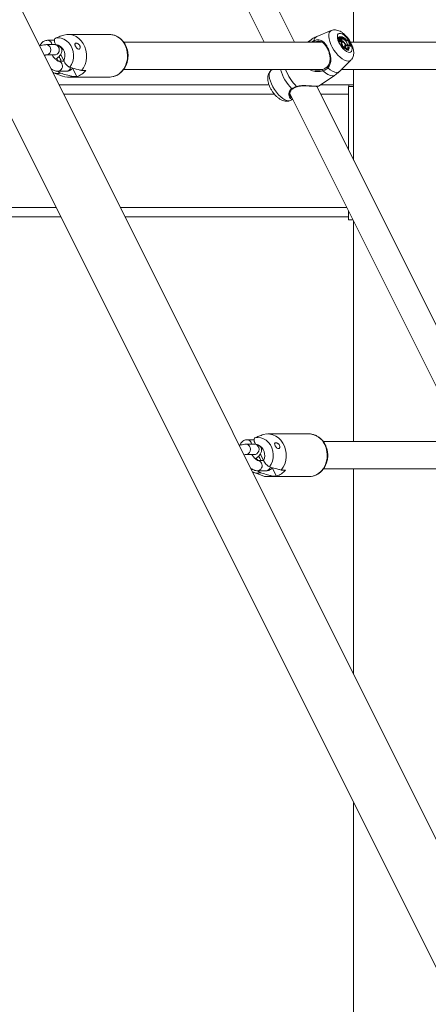
# Model space of a CAD drawing. Units: millimetres. Extents: x 0 to 59.4, y 0 to 42.1.
# Drawn here: x 44.3 to 44.9, y 8.3 to 9.7 of the extents above; entities that cross this region are included whole.
import ezdxf

# ---------------------------------------------------------------- set-up
doc = ezdxf.new("R2010")
doc.units = ezdxf.units.MM

msp = doc.modelspace()

# ---------------------------------------------------------------- linework, layer by layer
at = {"color": 7, "linetype": 'Continuous', "lineweight": 15}
for p, q in [((46.7074044, 4.8973951), (43.9474271, 10.4173493)), ((43.8720716, 10.3796717), (46.61321, 4.8973951)), ((44.6949679, 9.6739739), (44.4350443, 10.1938211)), ((44.3956839, 10.1830992), (44.6502465, 9.6739739)), ((44.7813477, 10.0767716), (44.7813477, 9.6739739)), ((44.4234406, 9.6852239), (44.3634405, 9.6852239)), ((44.7484082, 9.6907573), (44.7274164, 9.6820267)), ((44.7604251, 9.6817788), (44.7594287, 9.6812456)), ((44.7618675, 9.6811443), (44.76181, 9.6810701)), ((44.7625889, 9.6815335), (44.7620929, 9.6812987)), ((44.763134, 9.6810373), (44.7625889, 9.6815335)), ((44.7647741, 9.6815335), (44.7625889, 9.6815335)), ((44.7653547, 9.6803724), (44.7647741, 9.6815335)), ((44.7652357, 9.6813318), (44.7649426, 9.6811965)), ((44.7655972, 9.6806088), (44.7652357, 9.6813318)), ((44.3440655, 9.6702238), (44.3315655, 9.6702238)), ((44.343434, 9.6766292), (44.3333628, 9.6766292)), ((44.7344778, 9.6739739), (44.4446487, 9.6739739)), ((44.719492, 9.6777883), (44.7137705, 9.6739739)), ((44.7589238, 9.6806392), (44.7579274, 9.680106)), ((44.758984, 9.6809315), (44.7579876, 9.6803986)), ((44.7580723, 9.6801835), (44.7580485, 9.680204)), ((44.7595574, 9.6786835), (44.758561, 9.6781504)), ((44.7605915, 9.6792107), (44.7589564, 9.6806257)), ((44.7601397, 9.6799018), (44.7589936, 9.680894)), ((44.7601561, 9.6810203), (44.7594674, 9.6806365)), ((44.7609991, 9.6762266), (44.7600513, 9.6755048)), ((44.7602166, 9.6781262), (44.7607978, 9.678601)), ((44.7614785, 9.6786737), (44.7604438, 9.6780562)), ((44.7604771, 9.6793097), (44.7609131, 9.6796658)), ((44.7605534, 9.6792438), (44.7605385, 9.6793597)), ((44.7615063, 9.6801778), (44.7610078, 9.6798947)), ((44.7610116, 9.6804174), (44.761772, 9.6810385)), ((44.7616537, 9.6805515), (44.7610147, 9.68021)), ((44.7619818, 9.680536), (44.7615917, 9.680891)), ((44.7617019, 9.6742135), (44.7625772, 9.6749281)), ((44.7620055, 9.6776169), (44.7628807, 9.6783316)), ((44.763134, 9.6810373), (44.7622376, 9.6803691)), ((44.7634807, 9.6751773), (44.7625696, 9.6744629)), ((44.7630021, 9.6744298), (44.7638773, 9.6751445)), ((44.7642189, 9.6718782), (44.7632097, 9.6713045)), ((44.7638032, 9.6767151), (44.7634378, 9.6765217)), ((44.7644783, 9.6788453), (44.7634695, 9.6782693)), ((44.7647552, 9.6738299), (44.7637587, 9.6732971)), ((44.7638032, 9.6767151), (44.7643316, 9.6756583)), ((44.7643316, 9.6756583), (44.7639674, 9.6753939)), ((44.7675377, 9.678063), (44.7672309, 9.6778321)), ((44.7679235, 9.6729373), (44.7675675, 9.6726813)), ((44.7687381, 9.6691065), (44.7682877, 9.6687734)), ((44.7704089, 9.6691602), (44.7701115, 9.6689435)), ((44.770613, 9.6685954), (44.7714882, 9.6693104)), ((44.7709543, 9.6741697), (44.7706844, 9.6739935)), ((44.7733119, 9.6780264), (44.7722827, 9.6774962)), ((44.7730833, 9.6692591), (44.7733698, 9.6695074)), ((44.7735802, 9.6780264), (44.7733119, 9.6780264)), ((44.7734997, 9.6753981), (44.7740601, 9.6753922)), ((44.7746303, 9.6742141), (44.7740601, 9.6753922)), ((44.7742805, 9.6738612), (44.7746303, 9.6742141)), ((44.7766631, 9.6686148), (44.7758219, 9.6678367)), ((44.7760833, 9.670746), (44.7766364, 9.6706309)), ((44.7771677, 9.6697914), (44.7766364, 9.6706309)), ((44.7771677, 9.6697914), (44.7766899, 9.6693697)), ((45.0669779, 9.6739739), (44.7768107, 9.6739739)), ((44.778426, 9.6684685), (44.7774967, 9.6677488)), ((44.7774967, 9.6677488), (44.7778767, 9.6677488)), ((44.7786906, 9.6684685), (44.7778767, 9.6677488)), ((44.778426, 9.6684685), (44.7786906, 9.6684685)), ((44.3315655, 9.655224), (44.3440655, 9.655224)), ((44.3440655, 9.655224), (44.3440334, 9.6552276)), ((44.3525238, 9.6558076), (44.3571806, 9.6464937)), ((44.7693481, 9.6647006), (44.76954, 9.6648573)), ((44.7701341, 9.6653512), (44.7695389, 9.6648588)), ((44.7743753, 9.6628257), (44.7736619, 9.6621543)), ((44.7740262, 9.6640023), (44.7749014, 9.664717)), ((44.3572729, 9.6463185), (44.3485183, 9.6463185)), ((44.3569889, 9.6468773), (44.3571262, 9.6463185)), ((44.7611209, 9.6314698), (44.7772538, 9.6474888)), ((44.3414063, 9.6293911), (44.3422602, 9.6291071)), ((44.3419205, 9.6291258), (44.3551752, 9.6242171)), ((44.3485183, 9.6313184), (44.3610183, 9.6313184)), ((44.3698684, 9.6236181), (44.3761184, 9.6236181)), ((44.3700052, 9.6358448), (44.3761184, 9.6236181)), ((44.3892435, 9.6323683), (44.3829935, 9.6323683)), ((44.4446928, 9.6339741), (44.7361815, 9.6339741)), ((44.6621168, 9.6339741), (44.6598357, 9.6317091)), ((44.7298664, 9.6095889), (44.7541608, 9.6257853)), ((44.7636427, 9.6339741), (45.0686815, 9.6339741)), ((44.7813477, 9.6339741), (44.7813477, 9.5012143)), ((44.350433, 9.6113374), (44.657482, 9.6113374)), ((44.3634405, 9.622724), (44.4234406, 9.622724)), ((44.4244422, 9.6227455), (44.4234406, 9.622724)), ((44.9872514, 9.0894067), (44.7273279, 9.6092539)), ((44.7296991, 9.609659), (44.729798, 9.609695)), ((44.7324892, 9.6113374), (44.7743467, 9.6113374)), ((44.7745103, 9.6113374), (44.7743467, 9.6113374)), ((44.7745103, 9.6088376), (44.7745103, 9.6113374)), ((44.7813477, 9.6113374), (44.7745103, 9.6113374)), ((44.6879674, 9.5985323), (44.9425301, 9.0894067)), ((44.6880253, 9.5963269), (44.688695, 9.5947095)), ((44.6984243, 9.608629), (44.698437, 9.6086344)), ((44.7736803, 9.6088376), (44.7738597, 9.6088376)), ((44.7738597, 9.6088376), (44.7813437, 9.6088376)), ((44.7738597, 9.6088376), (44.7738597, 9.6050196)), ((44.7738597, 9.5977708), (44.7738597, 9.5975875)), ((44.7738597, 9.5975875), (44.7738597, 9.5161902)), ((44.7813437, 9.6088376), (44.7813437, 9.5012223)), ((44.6886813, 9.5884406), (44.6922674, 9.5899322)), ((44.7738597, 9.4266408), (44.7738597, 9.4245117)), ((44.7738597, 9.4245117), (44.7738597, 9.4138374)), ((43.7535977, 9.4181939), (44.3528104, 9.4181939)), ((44.4470048, 9.4181939), (44.7736218, 9.4181939)), ((44.7736218, 9.4188839), (44.7736218, 9.4138374)), ((44.7738597, 9.4138374), (44.7736218, 9.4138374)), ((44.7738597, 9.4138374), (44.7803148, 9.4138374)), ((44.7813477, 9.4117715), (44.7813477, 9.0894067)), ((44.6357176, 9.0920624), (44.6256464, 9.0920624)), ((44.7157241, 9.1006568), (44.6557241, 9.1006568)), ((44.6363491, 9.0856569), (44.6238491, 9.0856569)), ((45.0267614, 9.0894067), (44.7369323, 9.0894067)), ((44.6238491, 9.0706568), (44.6363491, 9.0706568)), ((44.6363491, 9.0706568), (44.636317, 9.0706604)), ((44.6495565, 9.0617513), (44.6408019, 9.0617513)), ((44.6448074, 9.0712404), (44.6494642, 9.0619265)), ((44.6492724, 9.0623101), (44.6494098, 9.0617513)), ((44.6622888, 9.0512776), (44.668402, 9.0390512)), ((44.681527, 9.0478011), (44.675277, 9.0478011)), ((44.7369764, 9.0494069), (45.0284651, 9.0494069)), ((44.7813477, 9.0494069), (44.7813477, 8.7495082)), ((44.6336899, 9.0448239), (44.6345438, 9.0445399)), ((44.634204, 9.0445586), (44.6474588, 9.0396499)), ((44.6408019, 9.0467515), (44.6533019, 9.0467515)), ((44.6557241, 9.0381568), (44.7157241, 9.0381568)), ((44.662152, 9.0390512), (44.668402, 9.0390512)), ((44.7167258, 9.0381783), (44.7157241, 9.0381568)), ((44.7813477, 8.5611194), (44.7813477, 4.8488375))]:
    msp.add_line(p, q, dxfattribs=at)
at = {"color": 8, "linetype": 'Continuous', "lineweight": 15}
for p, q in [((44.3453255, 9.6702042), (44.3458102, 9.6701693)), ((44.7602696, 9.678831), (44.7599437, 9.6785932)), ((44.7601397, 9.6799018), (44.759953, 9.6797633)), ((44.7607373, 9.678581), (44.7602138, 9.6781578)), ((44.7655972, 9.6806088), (44.7653228, 9.6804359)), ((44.7743467, 9.6088376), (44.7743467, 9.6113374)), ((44.357308, 9.5975875), (44.6655973, 9.5975875)), ((44.7331611, 9.5975875), (44.7738597, 9.5975875)), ((43.7535977, 9.4319441), (44.3459354, 9.4319441)), ((44.4401297, 9.4319441), (44.7712615, 9.4319441)), ((44.637609, 9.085637), (44.6380937, 9.0856021))]:
    msp.add_line(p, q, dxfattribs=at)
at = {"color": 7, "linetype": 'Continuous', "lineweight": 15, "flags": 128}
for points in [[(44.3570127, 9.6843296), (44.3615961, 9.6851512), (44.3662338, 9.685057), (44.3707894, 9.6840497), (44.3751292, 9.6821591), (44.3791255, 9.6794402), (44.3826612, 9.6759736), (44.3856322, 9.6718606), (44.3879515, 9.6672221), (44.3895506, 9.6621948), (44.3903829, 9.6569257), (44.3904236, 9.65157), (44.3896719, 9.6462848), (44.3881495, 9.6412256), (44.3859014, 9.636541), (44.3829935, 9.6323683)], [(44.7618675, 9.6811443), (44.7615303, 9.6814468), (44.7611988, 9.6816694), (44.7608897, 9.6818003), (44.7606192, 9.6818324), (44.760401, 9.6817648), (44.7602464, 9.6816003), (44.7601633, 9.6813479), (44.7601561, 9.6810203)], [(44.3447396, 9.6796393), (44.3489895, 9.6800681), (44.3532334, 9.6795669), (44.3573201, 9.6781536), (44.361104, 9.6758788), (44.3644502, 9.6728232), (44.3672395, 9.6690961), (44.3693725, 9.6648302), (44.3707732, 9.6601772), (44.3713917, 9.6553033), (44.371206, 9.6503817), (44.3702225, 9.6455886), (44.3684765, 9.6410942), (44.3660301, 9.6370586)], [(44.7589564, 9.6806257), (44.7589463, 9.6806341), (44.7589366, 9.6806392), (44.7589283, 9.6806403), (44.758922, 9.6806377), (44.7589182, 9.6806317), (44.7589174, 9.6806225), (44.7589193, 9.6806108), (44.7589241, 9.6805977)], [(44.7589956, 9.6809291), (44.7589898, 9.6809318), (44.758985, 9.6809318), (44.7589818, 9.6809294), (44.7589805, 9.6809244), (44.7589812, 9.6809178), (44.7589838, 9.6809098), (44.7589881, 9.6809017), (44.7589936, 9.680894)], [(44.7598848, 9.678688), (44.7595766, 9.6786928), (44.759405, 9.6784773), (44.7594009, 9.6780803), (44.7595652, 9.6775734), (44.7598681, 9.6770483), (44.760255, 9.6765994), (44.7606562, 9.676308), (44.7609991, 9.6762266)], [(44.7609868, 9.6804147), (44.7610021, 9.6804133), (44.7610116, 9.6804174)], [(44.7609991, 9.6762266), (44.7612486, 9.6757689), (44.7615712, 9.6753564), (44.7619217, 9.6750467), (44.762251, 9.6748834), (44.7625132, 9.6748894), (44.7626713, 9.6750637), (44.7627031, 9.675382), (44.7626045, 9.6757996)], [(44.7630892, 9.6786817), (44.763094, 9.6790146), (44.7629573, 9.6794402), (44.7627036, 9.6798822), (44.7623787, 9.680261), (44.762041, 9.6805086), (44.7617513, 9.6805801), (44.7615616, 9.6804627), (44.7615063, 9.6801778)], [(44.7625696, 9.6744629), (44.7628361, 9.6743783), (44.7630021, 9.6744298)], [(44.7634807, 9.6751773), (44.763723, 9.675098), (44.7638956, 9.6751615), (44.7639713, 9.6753582), (44.7639382, 9.6756565), (44.7638013, 9.6760097), (44.7635824, 9.6763616), (44.763316, 9.6766567), (44.7630445, 9.6768486)], [(44.7637587, 9.6732971), (44.7635997, 9.6731895), (44.763203, 9.6724545), (44.7632097, 9.6713045)], [(44.7632097, 9.6713045), (44.7634735, 9.6700841), (44.7640358, 9.6687376), (44.7648413, 9.6673983), (44.7658105, 9.6661975), (44.7668478, 9.6652543), (44.7678508, 9.6646615), (44.7687208, 9.6644777), (44.7693718, 9.6647205)], [(44.7702231, 9.6687045), (44.7695466, 9.6701916), (44.7685915, 9.6716248), (44.7674791, 9.6728217), (44.7663512, 9.6736299), (44.7653515, 9.6739464), (44.764607, 9.673731), (44.7642128, 9.6730109), (44.7642189, 9.6718782)], [(44.7642189, 9.6718782), (44.7644654, 9.670718), (44.7649904, 9.6694374), (44.7657445, 9.6681562), (44.7666572, 9.6669945), (44.7676432, 9.666061), (44.7686099, 9.6654432), (44.769467, 9.6651992), (44.7701341, 9.6653512)], [(44.7687381, 9.6691065), (44.7684046, 9.6690073), (44.7682218, 9.6686902), (44.7682112, 9.6681922), (44.7683739, 9.6675717), (44.768691, 9.6669015), (44.7691252, 9.6662598), (44.7696258, 9.6657219), (44.7701341, 9.6653512)], [(44.7702231, 9.6687045), (44.7710297, 9.6684831), (44.7716851, 9.6685823), (44.7721443, 9.668996), (44.7723756, 9.6696951), (44.7723633, 9.6706321), (44.7721079, 9.6717423), (44.7716272, 9.672949), (44.7709543, 9.6741697)], [(44.7704089, 9.6691602), (44.7710375, 9.6691137), (44.7715184, 9.669336), (44.77182, 9.6698129), (44.7719223, 9.670512), (44.7718184, 9.6713876), (44.7715154, 9.6723818), (44.7710331, 9.6734291), (44.7704035, 9.6744596)], [(44.7722827, 9.6774962), (44.772766, 9.67628), (44.7731273, 9.6754416)], [(44.7730833, 9.6692591), (44.7729013, 9.6689429), (44.7728756, 9.6684598), (44.7730086, 9.6678575), (44.7732874, 9.667195), (44.7736849, 9.6665367), (44.774162, 9.6659469), (44.7746721, 9.6654835), (44.7751655, 9.6651917)], [(44.7766631, 9.6686148), (44.776165, 9.6690005), (44.7756764, 9.6693146), (44.7752054, 9.6695527), (44.7747597, 9.6697103), (44.7743468, 9.6697851), (44.7739736, 9.6697762), (44.7736461, 9.6696829), (44.7733698, 9.6695074)], [(44.7766114, 9.6690621), (44.7766975, 9.6689304), (44.7774967, 9.6677488)], [(44.3518781, 9.6495988), (44.3508592, 9.6512561), (44.3497862, 9.6524974)], [(44.7723189, 9.6660163), (44.7727714, 9.6655183), (44.7732373, 9.6651083), (44.7736945, 9.6648055), (44.7741216, 9.664624), (44.7744983, 9.6645724), (44.7748069, 9.6646535), (44.7750329, 9.6648633), (44.7751655, 9.6651917)], [(44.7433456, 9.636161), (44.743069, 9.6363878), (44.7428029, 9.6366578), (44.742572, 9.6369466), (44.7423973, 9.637227), (44.7422951, 9.6374738), (44.7422748, 9.6376633), (44.7423383, 9.6377789), (44.7424797, 9.6378093)], [(44.6886813, 9.5884406), (44.6885593, 9.5883917), (44.6863542, 9.588007)], [(44.6370232, 9.0950721), (44.6412731, 9.095501), (44.6455169, 9.0949997), (44.6496036, 9.0935864), (44.6533876, 9.0913116), (44.6567338, 9.088256), (44.6595231, 9.0845289), (44.6616561, 9.080263), (44.6630568, 9.07561), (44.6636753, 9.0707361), (44.6634895, 9.0658149), (44.6625061, 9.0610215), (44.6607601, 9.056527), (44.6583136, 9.0524914)], [(44.6492962, 9.0997627), (44.6538797, 9.100584), (44.6585174, 9.1004899), (44.663073, 9.0994825), (44.6674127, 9.0975919), (44.6714091, 9.0948733), (44.6749448, 9.0914064), (44.6779158, 9.0872934), (44.680235, 9.0826553), (44.6818342, 9.0776276), (44.6826664, 9.0723586), (44.6827072, 9.0670028), (44.6819554, 9.0617176), (44.6804331, 9.0566584), (44.6781849, 9.0519738), (44.675277, 9.0478011)], [(44.6441616, 9.0650319), (44.6431428, 9.066689), (44.6420698, 9.0679302)]]:
    msp.add_lwpolyline(points, dxfattribs=at)
at = {"color": 8, "linetype": 'Continuous', "lineweight": 15, "flags": 128}
for points in [[(44.773334, 9.6459934), (44.7707441, 9.6463781), (44.7678577, 9.6475195), (44.7647729, 9.6493783), (44.7615949, 9.6518915), (44.7584319, 9.6549734), (44.7553916, 9.658519), (44.7525775, 9.6624079), (44.7500854, 9.6665069), (44.7480002, 9.6706774), (44.746393, 9.6747767), (44.7453185, 9.6786653), (44.7448131, 9.6822109), (44.7448942, 9.6852928), (44.7455591, 9.687806), (44.746785, 9.6896648), (44.7484251, 9.6907642)], [(44.7752673, 9.658654), (44.7732043, 9.6590331), (44.7708732, 9.6601504), (44.7683998, 9.6619456), (44.7659173, 9.6643218), (44.7635597, 9.6671512), (44.7614539, 9.6702808), (44.7597135, 9.673542), (44.7584325, 9.6767592), (44.7576797, 9.6797591), (44.7574958, 9.6823793), (44.7578907, 9.6844795), (44.7588431, 9.6859455), (44.7603017, 9.6866989), (44.7621878, 9.6866989), (44.7643998, 9.6859455), (44.7668184, 9.6844795), (44.7693132, 9.6823793), (44.7717497, 9.6797591), (44.773134, 9.6779876)], [(44.3315664, 9.655224), (44.3326934, 9.6553379), (44.3348132, 9.6562287), (44.3365412, 9.657903), (44.3376691, 9.6601587), (44.3380607, 9.6627241), (44.3376691, 9.6652892), (44.3365412, 9.6675449), (44.3348132, 9.6692192), (44.3326934, 9.67011), (44.3315667, 9.6702238)], [(44.3389878, 9.6728795), (44.3397593, 9.6704319), (44.3397884, 9.6702238)], [(44.3440655, 9.655224), (44.3451935, 9.6553379), (44.3473132, 9.6562287), (44.3490412, 9.657903), (44.350169, 9.6601587), (44.3505607, 9.6627241), (44.350169, 9.6652892), (44.3490412, 9.6675449), (44.3473132, 9.6692192), (44.3451935, 9.67011), (44.3440655, 9.6702238)], [(44.446878, 9.6695989), (44.4488278, 9.6648004), (44.4500472, 9.6596905), (44.4505012, 9.6544161), (44.4501766, 9.6491292), (44.4490829, 9.6439814), (44.4472516, 9.6391209), (44.4447352, 9.6346881), (44.4416063, 9.63081), (44.4379547, 9.6275982), (44.4338856, 9.6251451), (44.429516, 9.6235215), (44.4249717, 9.6227741), (44.4244422, 9.6227455)], [(44.774259, 9.676364), (44.7759328, 9.673542), (44.7773844, 9.6704533)], [(44.7782845, 9.667868), (44.7784777, 9.6671512), (44.7789492, 9.6643218), (44.778843, 9.6619456), (44.7781647, 9.6601504), (44.776951, 9.6590331), (44.7752673, 9.658654)], [(44.7772797, 9.6475148), (44.775539, 9.6463781), (44.773334, 9.6459934)], [(44.6863542, 9.588007), (44.6837644, 9.5883917), (44.680878, 9.5895329), (44.6777932, 9.5913919), (44.6746152, 9.5939052), (44.6714522, 9.596987), (44.6684119, 9.6005326), (44.6655977, 9.6044212), (44.6631057, 9.6085205), (44.6610205, 9.6126908), (44.6594133, 9.6167901), (44.6583387, 9.620679), (44.6578334, 9.6242245), (44.6579145, 9.6273064), (44.6585793, 9.6298196), (44.6598053, 9.6316784), (44.6598357, 9.6317091)], [(44.7541608, 9.6257853), (44.7530146, 9.6251904), (44.7503581, 9.6247234), (44.7472346, 9.6251904), (44.7437521, 9.6265751), (44.7400305, 9.6288296), (44.7361984, 9.6318766)], [(44.7611209, 9.6314698), (44.761033, 9.6313846), (44.759036, 9.6301412), (44.7565409, 9.6297225), (44.7536271, 9.6301412), (44.7503869, 9.6313846), (44.746923, 9.6334123), (44.7433456, 9.636161)], [(44.6238499, 9.0706568), (44.624977, 9.0707707), (44.6270967, 9.0716615), (44.6288247, 9.0733358), (44.6299526, 9.0755915), (44.6303443, 9.0781569), (44.6299526, 9.080722), (44.6288247, 9.0829777), (44.6270967, 9.084652), (44.624977, 9.0855428), (44.6238503, 9.0856569)], [(44.6312714, 9.0883123), (44.6320429, 9.0858647), (44.632072, 9.0856569)], [(44.6363491, 9.0706568), (44.637477, 9.0707707), (44.6395968, 9.0716615), (44.6413248, 9.0733358), (44.6424526, 9.0755915), (44.6428443, 9.0781569), (44.6424526, 9.080722), (44.6413248, 9.0829777), (44.6395968, 9.084652), (44.637477, 9.0855428), (44.6363491, 9.0856569)], [(44.7391616, 9.0850317), (44.7411114, 9.0802332), (44.7423307, 9.0751233), (44.7427847, 9.0698489), (44.7424602, 9.064562), (44.7413665, 9.0594142), (44.7395352, 9.054554), (44.7370188, 9.050121), (44.7338899, 9.0462428), (44.7302383, 9.043031), (44.7261692, 9.040578), (44.7217996, 9.0389543), (44.7172552, 9.0382069), (44.7167258, 9.0381783)]]:
    msp.add_lwpolyline(points, dxfattribs=at)
at = {"color": 8, "linetype": 'Continuous', "lineweight": 15}
for centre, radius, start, end in [((44.4225458, 9.6584913), 0.0267476, 24.5366052, 88.0829235), ((44.7305508, 9.675553), 0.0071926, 115.8342959, 175.6790843), ((44.3332279, 9.6703328), 0.0062978, 23.8525426, 88.8128331), ((44.341675, 9.6539174), 0.0171912, 334.4161521, 63.6313367), ((44.7236722, 9.6719552), 0.0071763, 125.6270098, 163.6624253), ((44.3476543, 9.6387819), 0.007513, 276.5758479, 30.2649115), ((44.3482981, 9.6399059), 0.006423, 24.4898449, 86.2168645), ((44.3488194, 9.6476091), 0.0197282, 250.401295, 281.9522369), ((44.3606405, 9.6380539), 0.0067461, 273.2098135, 348.4855178), ((44.7342808, 9.650022), 0.0619799, 195.0060891, 225.5315696), ((44.7448191, 9.6570836), 0.0671012, 200.1450721, 225.6743297), ((44.6984968, 9.6092006), 0.0005762, 192.0015447, 262.7763691), ((44.6915024, 9.6063137), 0.000826, 219.2691957, 294.1835862), ((44.6255109, 9.0857652), 0.0062985, 23.8535613, 88.8083122), ((44.7148293, 9.073924), 0.0267478, 24.5367672, 88.0829296), ((44.6339583, 9.0693501), 0.0171914, 334.4167718, 63.630717), ((44.6405817, 9.0553388), 0.006423, 24.4898449, 86.2168645), ((44.6399384, 9.0542147), 0.0075125, 276.5712976, 30.2676401), ((44.652925, 9.053486), 0.006745, 273.2032061, 348.4921252), ((44.641103, 9.0630419), 0.0197282, 250.401295, 281.9522369)]:
    msp.add_arc(centre, radius, start, end, dxfattribs=at)
at = {"color": 7, "linetype": 'Continuous', "lineweight": 15}
for centre, radius, start, end in [((44.759699, 9.6807737), 0.0005439, 119.8064519, 176.5609125), ((44.7615265, 9.6806225), 0.0006233, 56.8353863, 211.6710829), ((44.756057, 9.6638985), 0.019702, 43.2435409, 62.2327453), ((44.7253137, 9.6757365), 0.001968, 169.5058964, 241.7918973), ((44.7580174, 9.6800415), 0.0001107, 144.384721, 220.6161001), ((44.7650617, 9.6839375), 0.0081584, 209.1023392, 222.5998384), ((44.7581289, 9.680336), 0.0001546, 156.1006514, 238.6373715), ((44.7604951, 9.6774973), 0.0020413, 161.3433734, 257.4450405), ((44.7657028, 9.6843647), 0.0077551, 209.0610449, 225.5245711), ((44.7595605, 9.6811694), 0.0006139, 203.0384592, 345.9479572), ((44.762455, 9.6795039), 0.0026966, 197.6109098, 262.6331322), ((44.7616051, 9.6757903), 0.0015798, 190.4127862, 273.5095888), ((44.7605821, 9.6800675), 0.0004724, 200.5223739, 28.8266798), ((44.7608377, 9.6793313), 0.000757, 221.3666162, 262.37857), ((44.7588842, 9.6786878), 0.0016827, 337.9532273, 349.8361569), ((44.7614723, 9.678717), 0.0012225, 212.7222265, 295.8554316), ((44.7604242, 9.6788402), 0.0004065, 320.3801249, 65.6932602), ((44.7586387, 9.6794785), 0.0029516, 344.1772637, 13.7057466), ((44.7622817, 9.6791166), 0.0009172, 208.8746282, 331.6978213), ((44.7625984, 9.6757814), 0.0011567, 67.3180014, 115.0187874), ((44.7632663, 9.6762285), 0.0018981, 236.7503686, 248.4634691), ((44.764525, 9.6775757), 0.002616, 222.7640868, 246.4708629), ((44.7602159, 9.6776422), 0.0033134, 10.9089035, 37.1101458), ((44.7607752, 9.6780824), 0.0037809, 11.6409211, 51.3998483), ((44.7609149, 9.6776872), 0.0026201, 336.3486764, 12.8360389), ((44.7599424, 9.6671764), 0.0085127, 52.599259, 64.8705562), ((44.762798, 9.6782058), 0.001798, 303.9941492, 20.8383227), ((44.7593919, 9.6654063), 0.01138, 41.4357551, 64.2738463), ((44.7733656, 9.6843062), 0.0089247, 206.1532755, 230.4587756), ((44.7731394, 9.6843452), 0.0084169, 206.3544394, 228.2773003), ((44.7602784, 9.6682469), 0.0122087, 29.0205801, 53.5162467), ((44.7599924, 9.6676369), 0.0124475, 33.2381042, 51.8365042), ((44.7592413, 9.664518), 0.012094, 22.5719343, 44.1195264), ((44.7763567, 9.6702742), 0.0077076, 188.7137281, 255.1035419), ((44.7744375, 9.6802382), 0.0049301, 215.1997733, 259.0349926), ((44.7696092, 9.6693447), 0.0017708, 330.7294599, 355.9059538), ((44.7732431, 9.6656791), 0.0033623, 39.9173296, 95.0377679), ((44.81526, 9.6943241), 0.0450029, 201.2322183, 215.0669415), ((44.8159444, 9.6945325), 0.0454662, 201.2871314, 214.977995), ((44.8153339, 9.6944044), 0.0462747, 207.0486721, 210.1643937), ((44.7768393, 9.6732627), 0.0026279, 166.8357409, 253.2789512), ((44.7773469, 9.6690181), 0.0007938, 103.0446749, 210.533625), ((44.7737545, 9.6668739), 0.0047205, 205.7138264, 268.8764158), ((44.7771886, 9.666897), 0.0049487, 190.2504231, 235.3548994), ((44.7735389, 9.6646968), 0.0008484, 251.422101, 305.0526235), ((44.3564211, 9.6543021), 0.0106407, 204.5215268, 228.6154722), ((44.3473958, 9.6468129), 0.0052775, 354.6242207, 31.862912), ((44.363438, 9.6463907), 0.0236631, 249.5625289, 285.7682816), ((44.3686457, 9.6490455), 0.0265028, 286.3772984, 321.0043378), ((44.7374835, 9.633103), 0.0017764, 154.9050091, 223.6599964), ((44.6487193, 9.0697458), 0.0106585, 204.541983, 228.595016), ((44.6396774, 9.0622455), 0.0052795, 354.6288203, 31.8559909), ((44.6609322, 9.0644746), 0.0264981, 286.3736839, 321.0064512), ((44.655721, 9.0618201), 0.0236597, 249.5609763, 285.7721545)]:
    msp.add_arc(centre, radius, start, end, dxfattribs=at)
for points, knots in [([(44.3447396, 9.6796393), (44.3456109, 9.6799757), (44.348541, 9.6811072), (44.3526323, 9.6826703), (44.3558556, 9.6838912), (44.3570127, 9.6843296)], [0, 0, 0, 0, 0.2133970389, 0.7176177942, 1, 1, 1, 1]), ([(44.4244904, 9.6227785), (44.4246221, 9.6227736), (44.4262247, 9.6227134), (44.429283, 9.6233407), (44.4335169, 9.6246989), (44.4374897, 9.6268722), (44.4411082, 9.6297007), (44.444286, 9.6331467), (44.446944, 9.6371213), (44.4490134, 9.6415292), (44.4504393, 9.6462603), (44.4511827, 9.6511953), (44.4512216, 9.6562091), (44.4505517, 9.6611738), (44.449296, 9.6655773), (44.4477903, 9.6690712), (44.4459674, 9.6723623), (44.4435571, 9.6756985), (44.4402062, 9.6790516), (44.4364176, 9.681751), (44.4322959, 9.6837473), (44.4279601, 9.6848974), (44.4247396, 9.6853534), (44.4230232, 9.6851842), (44.4227793, 9.6851602)], [0, 0, 0, 0, 0.004497582, 0.05473098, 0.104920972, 0.155202159, 0.205685515, 0.256426089, 0.307427858, 0.358653939, 0.410058294, 0.461592096, 0.513225084, 0.564924273, 0.616668333, 0.655923992, 0.684835396, 0.736439142, 0.788004346, 0.839359336, 0.890427642, 0.94117814, 0.991640795, 1, 1, 1, 1]), ([(44.7275243, 9.6820065), (44.7271356, 9.6818647), (44.7247845, 9.6810072), (44.7220685, 9.6795707), (44.7199502, 9.6780273), (44.7195223, 9.6777155)], [0, 0, 0, 0, 0.136466366, 0.825552717, 1, 1, 1, 1]), ([(44.777257, 9.6476122), (44.7777332, 9.6480863), (44.7789264, 9.6492743), (44.7801994, 9.6516505), (44.7811498, 9.6545101), (44.7815483, 9.6576319), (44.7814198, 9.6610623), (44.7807051, 9.6648359), (44.7793888, 9.6688372), (44.7775443, 9.6728577), (44.7752877, 9.6767194), (44.7726879, 9.6803424), (44.7697865, 9.6836619), (44.7665911, 9.6866141), (44.7632295, 9.6890002), (44.7598386, 9.6906809), (44.7565434, 9.6916398), (44.753358, 9.6918833), (44.750612, 9.6915966), (44.7490599, 9.6909435), (44.7484637, 9.6906927)], [0, 0, 0, 0, 0.031851317, 0.07981399, 0.12821799, 0.179287085, 0.235388014, 0.297795838, 0.36356915, 0.428100779, 0.49132283, 0.554156484, 0.617533706, 0.682448361, 0.750499476, 0.8130899, 0.868825693, 0.920168179, 0.969339014, 1, 1, 1, 1]), ([(44.7620929, 9.6812987), (44.7620928, 9.6812986), (44.7620919, 9.6812981), (44.7620885, 9.6812967), (44.7620755, 9.6812894), (44.7620238, 9.6812625), (44.7619314, 9.6812125), (44.7618492, 9.6811686), (44.761806, 9.6811455)], [0, 0, 0, 0, 0.001656725, 0.008036895, 0.033710171, 0.136456715, 0.546409673, 1, 1, 1, 1]), ([(44.3315655, 9.6702238), (44.3309801, 9.6702055), (44.3292197, 9.6701503), (44.3263306, 9.6695959), (44.3236679, 9.6689125), (44.3222059, 9.6683776), (44.3219582, 9.668287)], [0, 0, 0, 0, 0.196716688, 0.591561383, 0.930814467, 1, 1, 1, 1]), ([(44.3333628, 9.6766292), (44.3325285, 9.6765812), (44.3307858, 9.6764809), (44.3281349, 9.6755383), (44.3257119, 9.6738929), (44.3238861, 9.6716595), (44.3228773, 9.6698144), (44.3226232, 9.6687243), (44.3225729, 9.6685084)], [0, 0, 0, 0, 0.1741530494, 0.3637407097, 0.5689078801, 0.7627549083, 0.9530262694, 1, 1, 1, 1]), ([(44.3453255, 9.6702042), (44.3451746, 9.6705144), (44.3444806, 9.6719411), (44.343559, 9.6744762), (44.3432128, 9.6772663), (44.3436986, 9.6790149), (44.3444414, 9.6794604), (44.3447396, 9.6796393)], [0, 0, 0, 0, 0.072669409, 0.334160034, 0.596736925, 0.83812273, 1, 1, 1, 1]), ([(44.3452651, 9.6487352), (44.3460782, 9.649326), (44.3479584, 9.6506922), (44.3503214, 9.652872), (44.3521984, 9.6550988), (44.3534642, 9.6573688), (44.3541633, 9.6596004), (44.3542949, 9.6620224), (44.3537268, 9.6645277), (44.3524258, 9.666759), (44.3506093, 9.6684349), (44.3486216, 9.6694911), (44.3464073, 9.670125), (44.3449119, 9.6701881), (44.3440655, 9.6702238)], [0, 0, 0, 0, 0.089525717, 0.207021597, 0.325455213, 0.404460112, 0.478514067, 0.550735533, 0.622790244, 0.701674663, 0.772563953, 0.840038921, 0.90945823, 1, 1, 1, 1]), ([(44.3787365, 9.6709701), (44.3782761, 9.671299), (44.3773557, 9.6719566), (44.3759274, 9.6724177), (44.3747037, 9.6724419), (44.3738368, 9.671997), (44.3734162, 9.6711505), (44.3734336, 9.669984), (44.3738437, 9.6685952), (44.3745792, 9.6671161), (44.3755579, 9.6657153), (44.3766917, 9.6645712), (44.3778877, 9.66384), (44.3790439, 9.6636186), (44.3800576, 9.6639312), (44.3808181, 9.6647489), (44.3811969, 9.6659869), (44.381091, 9.6674715), (44.3805007, 9.6689627), (44.3796488, 9.670154), (44.378996, 9.670738), (44.3787365, 9.6709701)], [0, 0, 0, 0, 0.055220674, 0.110396863, 0.166300082, 0.22107558, 0.274261427, 0.32693351, 0.379860508, 0.43301195, 0.486192975, 0.539355727, 0.592306663, 0.644971699, 0.698054512, 0.752595623, 0.80844504, 0.863610058, 0.916170656, 0.966684034, 1, 1, 1, 1]), ([(44.7233786, 9.6760949), (44.7250651, 9.6766346), (44.7267939, 9.6771878), (44.7298226, 9.677404), (44.7329378, 9.6770006), (44.7370609, 9.6745287), (44.7410787, 9.6699332), (44.7444007, 9.6639235), (44.7467613, 9.6572982), (44.7480556, 9.6504722), (44.7478718, 9.6441813), (44.7461327, 9.6392365), (44.7441008, 9.6369944), (44.7433456, 9.636161)], [0, 0, 0, 0, 0.0928857, 0.095220555, 0.190554575, 0.307108135, 0.418012201, 0.530116876, 0.630234381, 0.733401121, 0.852297963, 0.94509761, 1, 1, 1, 1]), ([(44.7424797, 9.6378093), (44.7431976, 9.6385917), (44.7451223, 9.6406894), (44.7468041, 9.6452664), (44.7470594, 9.6510463), (44.7459489, 9.6572902), (44.7438397, 9.6633257), (44.7408137, 9.6687685), (44.7371316, 9.6728609), (44.7333233, 9.675002), (44.729399, 9.6754169), (44.7263105, 9.6747371), (44.7246538, 9.6741053), (44.7243835, 9.6740022)], [0, 0, 0, 0, 0.0560813022, 0.1503769911, 0.2699562287, 0.3723071867, 0.4704785814, 0.5800459407, 0.6894500577, 0.8060980545, 0.9026208997, 0.9841069891, 1, 1, 1, 1]), ([(44.7589241, 9.6805977), (44.758898, 9.6805812), (44.7587674, 9.6804988), (44.7584371, 9.6802895), (44.7581331, 9.6800964), (44.7579334, 9.6799695)], [0, 0, 0, 0, 0.078953142, 0.394743655, 1, 1, 1, 1]), ([(44.7589936, 9.680894), (44.7589802, 9.6808842), (44.7589126, 9.6808355), (44.7586299, 9.6806299), (44.7583282, 9.6804093), (44.7580811, 9.680228), (44.7580485, 9.680204)], [0, 0, 0, 0, 0.042570718, 0.213324247, 0.896128367, 1, 1, 1, 1]), ([(44.76181, 9.6810701), (44.7618093, 9.6810694), (44.7618055, 9.681066), (44.7617886, 9.6810526), (44.7617222, 9.6809967), (44.7614508, 9.6807827), (44.7611927, 9.680578), (44.7609868, 9.6804147)], [0, 0, 0, 0, 0.003015115, 0.014745655, 0.062317442, 0.252278776, 1, 1, 1, 1]), ([(44.3287584, 9.6546867), (44.3290106, 9.6547602), (44.3298888, 9.655016), (44.3308856, 9.6551754), (44.3314593, 9.6552233), (44.3315509, 9.6552239), (44.3315655, 9.655224)], [0, 0, 0, 0, 0.164864184, 0.574017777, 0.932174993, 1, 1, 1, 1]), ([(44.3487626, 9.6463122), (44.3487401, 9.6463157), (44.3486891, 9.6463234), (44.3478161, 9.6467185), (44.3465078, 9.6476074), (44.3448513, 9.649037), (44.3430433, 9.6509817), (44.3413764, 9.6531063), (44.3404738, 9.6545921), (44.34009, 9.655224)], [0, 0, 0, 0, 0.10581921, 0.239944649, 0.382772358, 0.53731098, 0.701898114, 0.873219586, 1, 1, 1, 1]), ([(44.3523815, 9.6555441), (44.3526359, 9.65524), (44.3529278, 9.6548911), (44.3531722, 9.6544982), (44.3532037, 9.6544477)], [0, 0, 0, 0, 0.871439458, 1, 1, 1, 1]), ([(44.3660301, 9.6370586), (44.3659872, 9.637071), (44.3653384, 9.6372582), (44.3639329, 9.6379797), (44.3617526, 9.6398333), (44.3595949, 9.6423815), (44.3580943, 9.6447233), (44.3573706, 9.6461257), (44.3571806, 9.6464937)], [0, 0, 0, 0, 0.01511686, 0.229114438, 0.44612409, 0.671804608, 0.913881286, 1, 1, 1, 1]), ([(44.3386568, 9.6348899), (44.3394941, 9.634324), (44.3413506, 9.6330691), (44.3442579, 9.6319082), (44.3467464, 9.6313672), (44.3481435, 9.6313287), (44.3485183, 9.6313184)], [0, 0, 0, 0, 0.271294635, 0.601595712, 0.893110104, 1, 1, 1, 1]), ([(44.3485894, 9.6313184), (44.348757, 9.6311228), (44.349678, 9.6300476), (44.351246, 9.6289532), (44.3524298, 9.6284933), (44.352905, 9.6283087)], [0, 0, 0, 0, 0.117467925, 0.64572723, 1, 1, 1, 1]), ([(44.352905, 9.6283087), (44.3541128, 9.6279722), (44.3581743, 9.6268407), (44.3638285, 9.6252778), (44.3682729, 9.6240565), (44.3698684, 9.6236181)], [0, 0, 0, 0, 0.2133948334, 0.7176163293, 1, 1, 1, 1]), ([(44.3610183, 9.6313184), (44.3618533, 9.631366), (44.3635974, 9.6314655), (44.3662365, 9.6324172), (44.3685176, 9.6339013), (44.3695653, 9.6352701), (44.3700052, 9.6358448)], [0, 0, 0, 0, 0.242760722, 0.507034304, 0.793024768, 1, 1, 1, 1]), ([(44.3829935, 9.6323683), (44.381398, 9.6328065), (44.3757482, 9.6343581), (44.3700903, 9.6359303), (44.3660301, 9.6370586)], [0, 0, 0, 0, 0.2823825821, 1, 1, 1, 1]), ([(44.6597804, 9.6315523), (44.6592534, 9.6310029), (44.6580273, 9.6297246), (44.6567606, 9.6272496), (44.6558716, 9.6243634), (44.6555287, 9.6212121), (44.6557177, 9.6177437), (44.6564977, 9.613939), (44.6578758, 9.6099257), (44.6597687, 9.6059167), (44.6620652, 9.6020775), (44.6646986, 9.598484), (44.6676311, 9.5952008), (44.6708597, 9.5922926), (44.6742396, 9.5899693), (44.6776388, 9.5883775), (44.6806798, 9.5875354), (44.6825991, 9.5874423), (44.6833922, 9.5874038)], [0, 0, 0, 0, 0.0395560922, 0.0920407247, 0.1452667922, 0.2016859188, 0.2638767006, 0.3329111827, 0.4049177792, 0.4754324652, 0.5445919178, 0.6134529139, 0.6829970543, 0.7543898988, 0.8294369869, 0.8971793218, 0.9575096501, 1, 1, 1, 1]), ([(44.720942, 9.6339741), (44.7211576, 9.6338883), (44.723616, 9.6329104), (44.7288657, 9.6323336), (44.7335343, 9.6333479), (44.7358748, 9.6338564)], [0, 0, 0, 0, 0.045755887, 0.521609706, 1, 1, 1, 1]), ([(44.7358748, 9.6338564), (44.7362851, 9.6340056), (44.7387305, 9.6348954), (44.7407768, 9.6364858), (44.7424797, 9.6378093)], [0, 0, 0, 0, 0.1677964711, 1, 1, 1, 1]), ([(44.7433456, 9.636161), (44.7415034, 9.6347237), (44.7392899, 9.6329968), (44.7366424, 9.6320375), (44.7361984, 9.6318766)], [0, 0, 0, 0, 0.832285935, 1, 1, 1, 1]), ([(44.7541306, 9.6258577), (44.7553871, 9.6266946), (44.7578866, 9.6283593), (44.7600165, 9.630473), (44.7610757, 9.631524)], [0, 0, 0, 0, 0.502718234, 1, 1, 1, 1]), ([(44.6908629, 9.6057909), (44.6926731, 9.6068127), (44.6948481, 9.6080405), (44.69749, 9.6089314), (44.6979332, 9.6090808)], [0, 0, 0, 0, 0.832264211, 1, 1, 1, 1]), ([(44.6984593, 9.6085658), (44.6989765, 9.6087505), (44.7005335, 9.6093065), (44.703556, 9.6097202), (44.7074699, 9.6099737), (44.711753, 9.6099333), (44.7159357, 9.6097517), (44.7196881, 9.6095349), (44.722926, 9.6093539), (44.7256514, 9.6092464), (44.7277227, 9.609226), (44.7289127, 9.6093441), (44.7294108, 9.6093847), (44.7297021, 9.6095335), (44.7297551, 9.6095606)], [0, 0, 0, 0, 0.043344006, 0.130499209, 0.227662902, 0.335732637, 0.449070161, 0.548434937, 0.642272192, 0.742331945, 0.839428525, 0.935529204, 0.988261802, 1, 1, 1, 1]), ([(44.7743467, 9.6113374), (44.7743061, 9.6111988), (44.7742431, 9.6109834), (44.77418, 9.6092887), (44.7741576, 9.608685)], [0, 0, 0, 0, 0.6437771303, 1, 1, 1, 1]), ([(44.6880976, 9.5960485), (44.6879942, 9.5966417), (44.6877625, 9.597972), (44.6880939, 9.6003635), (44.6890338, 9.6026723), (44.6902755, 9.6044275), (44.6914305, 9.6052061), (44.6918866, 9.6055135)], [0, 0, 0, 0, 0.204529346, 0.458691965, 0.679272636, 0.873368417, 1, 1, 1, 1]), ([(44.6918464, 9.6055504), (44.6919353, 9.6056134), (44.6928236, 9.6062428), (44.6949452, 9.6072965), (44.6971235, 9.60825), (44.6983811, 9.6086105), (44.698425, 9.608623)], [0, 0, 0, 0, 0.051416002, 0.514117812, 0.98306214, 1, 1, 1, 1]), ([(44.7740346, 9.6048957), (44.7740169, 9.6042736), (44.7739586, 9.6022263), (44.7739003, 9.5995995), (44.7738597, 9.5977708)], [0, 0, 0, 0, 0.303821259, 1, 1, 1, 1]), ([(44.6833922, 9.5874038), (44.6844242, 9.587447), (44.6861676, 9.5875199), (44.6878159, 9.5881732), (44.6884885, 9.5884397)], [0, 0, 0, 0, 0.5919628426, 1, 1, 1, 1]), ([(44.6919651, 9.5905369), (44.6915376, 9.5904088), (44.6908253, 9.5901952), (44.6903721, 9.5905666), (44.6901909, 9.5907151)], [0, 0, 0, 0, 0.600171848, 1, 1, 1, 1]), ([(44.6256464, 9.0920624), (44.624812, 9.0920142), (44.6230693, 9.0919136), (44.6204185, 9.0909711), (44.6179954, 9.0893257), (44.6161696, 9.0870923), (44.6151609, 9.0852472), (44.6149068, 9.0841571), (44.6148565, 9.0839412)], [0, 0, 0, 0, 0.174157509, 0.363741211, 0.568910742, 0.762757188, 0.95302641, 1, 1, 1, 1]), ([(44.637609, 9.085637), (44.6374581, 9.0859473), (44.6367644, 9.0873742), (44.6358424, 9.089909), (44.6354964, 9.0926991), (44.6359821, 9.0944477), (44.636725, 9.0948933), (44.6370232, 9.0950721)], [0, 0, 0, 0, 0.072684808, 0.334158643, 0.596735708, 0.838120894, 1, 1, 1, 1]), ([(44.6370232, 9.0950721), (44.6378945, 9.0954086), (44.6408246, 9.09654), (44.644916, 9.0981029), (44.6481391, 9.0993242), (44.6492962, 9.0997627)], [0, 0, 0, 0, 0.213396925, 0.71761741, 1, 1, 1, 1]), ([(44.716774, 9.0382113), (44.7169057, 9.0382064), (44.7185082, 9.0381462), (44.7215665, 9.0387735), (44.7258004, 9.0401318), (44.7297733, 9.042305), (44.7333918, 9.0451335), (44.7365697, 9.0485795), (44.7392274, 9.0525541), (44.741297, 9.056962), (44.742723, 9.0616932), (44.7434661, 9.0666283), (44.7435052, 9.071642), (44.7428352, 9.0766066), (44.7415797, 9.0810101), (44.7400738, 9.084504), (44.738251, 9.0877952), (44.7358407, 9.0911313), (44.7324897, 9.0944844), (44.7287012, 9.0971838), (44.7245795, 9.09918), (44.7202436, 9.1003304), (44.7170233, 9.1007857), (44.7153067, 9.1006172), (44.7150628, 9.1005933)], [0, 0, 0, 0, 0.004497578, 0.054730933, 0.104920882, 0.155202652, 0.205685965, 0.256426495, 0.307428608, 0.358654339, 0.41005865, 0.461595331, 0.5132252, 0.564924345, 0.61666836, 0.655924285, 0.684835301, 0.736439002, 0.788004678, 0.839359039, 0.8904273, 0.941178433, 0.991640347, 1, 1, 1, 1]), ([(44.6238491, 9.0856569), (44.6232637, 9.0856385), (44.6215032, 9.0855829), (44.6186144, 9.0850288), (44.6159513, 9.0843453), (44.6144895, 9.0838104), (44.6142418, 9.0837198)], [0, 0, 0, 0, 0.196716994, 0.591580576, 0.930819997, 1, 1, 1, 1]), ([(44.6375487, 9.064168), (44.6383617, 9.0647588), (44.6402418, 9.0661248), (44.6426049, 9.0683053), (44.6444819, 9.0705316), (44.6457478, 9.0728016), (44.6464467, 9.0750332), (44.6465786, 9.0774553), (44.6460101, 9.0799606), (44.6447096, 9.082192), (44.6428928, 9.0838677), (44.6409053, 9.084924), (44.6386909, 9.0855578), (44.6371955, 9.0856211), (44.6363491, 9.0856569)], [0, 0, 0, 0, 0.089528407, 0.207023764, 0.325453107, 0.404458824, 0.478512441, 0.55073409, 0.622789299, 0.701683356, 0.772563094, 0.840038162, 0.909457576, 1, 1, 1, 1]), ([(44.67102, 9.0864032), (44.6705596, 9.086732), (44.6696392, 9.0873894), (44.668211, 9.0878505), (44.6669873, 9.0878747), (44.6661204, 9.0874298), (44.6656998, 9.0865832), (44.6657172, 9.0854171), (44.6661272, 9.084028), (44.6668628, 9.082549), (44.6678413, 9.081148), (44.6689754, 9.0800044), (44.6701712, 9.0792727), (44.6713275, 9.0790515), (44.6723412, 9.0793639), (44.6731015, 9.080182), (44.6734805, 9.0814201), (44.6733747, 9.0829045), (44.6727841, 9.0843955), (44.6719323, 9.0855868), (44.6712795, 9.086171), (44.67102, 9.0864032)], [0, 0, 0, 0, 0.055214248, 0.110390758, 0.1662943, 0.221070116, 0.274256272, 0.326922171, 0.379857194, 0.433008944, 0.486188921, 0.539345686, 0.592300963, 0.644967912, 0.698051032, 0.752595831, 0.808439582, 0.863609962, 0.916163388, 0.96667568, 1, 1, 1, 1]), ([(44.621042, 9.0701195), (44.6212942, 9.0701931), (44.6221723, 9.0704493), (44.6231692, 9.0706081), (44.6237429, 9.0706561), (44.6238345, 9.0706567), (44.6238491, 9.0706568)], [0, 0, 0, 0, 0.164872934, 0.574019743, 0.932175306, 1, 1, 1, 1]), ([(44.6410461, 9.0617451), (44.6410237, 9.0617485), (44.6409727, 9.0617562), (44.6400997, 9.0621513), (44.6387914, 9.0630402), (44.6371348, 9.0644699), (44.635327, 9.0664144), (44.63366, 9.0685392), (44.6327574, 9.0700249), (44.6323735, 9.0706568)], [0, 0, 0, 0, 0.105818227, 0.239942898, 0.382769787, 0.537307523, 0.701900477, 0.873218048, 1, 1, 1, 1]), ([(44.6446651, 9.0709769), (44.6449194, 9.0706728), (44.6452112, 9.0703238), (44.6454558, 9.069931), (44.6454873, 9.0698805)], [0, 0, 0, 0, 0.87141044, 1, 1, 1, 1]), ([(44.6583136, 9.0524914), (44.6582708, 9.0525038), (44.6576222, 9.052691), (44.6562164, 9.0534125), (44.6540362, 9.0552661), (44.6518785, 9.0578143), (44.6503778, 9.0601561), (44.6496541, 9.0615585), (44.6494642, 9.0619265)], [0, 0, 0, 0, 0.015113994, 0.22911197, 0.446125354, 0.671806291, 0.913883419, 1, 1, 1, 1]), ([(44.6309404, 9.0503227), (44.6317777, 9.0497568), (44.6336341, 9.0485019), (44.6365415, 9.0473411), (44.63903, 9.0467997), (44.6404271, 9.0467617), (44.6408019, 9.0467515)], [0, 0, 0, 0, 0.2713034975, 0.6016009356, 0.8931121153, 1, 1, 1, 1]), ([(44.6533019, 9.0467515), (44.6541369, 9.046799), (44.6558811, 9.0468982), (44.6585201, 9.04785), (44.6608011, 9.049334), (44.6618489, 9.0507029), (44.6622888, 9.0512776)], [0, 0, 0, 0, 0.242762343, 0.507039914, 0.793034694, 1, 1, 1, 1]), ([(44.675277, 9.0478011), (44.6736816, 9.0482393), (44.6680317, 9.0497909), (44.6623738, 9.0513631), (44.6583136, 9.0524914)], [0, 0, 0, 0, 0.2823825821, 1, 1, 1, 1]), ([(44.6407687, 9.0468698), (44.6409706, 9.0466331), (44.6419251, 9.0455138), (44.6435293, 9.0443844), (44.6447133, 9.0439256), (44.6451886, 9.0437415)], [0, 0, 0, 0, 0.138351024, 0.654113128, 1, 1, 1, 1]), ([(44.6451886, 9.0437415), (44.6463964, 9.043405), (44.6504578, 9.0422735), (44.6561121, 9.0407105), (44.6605565, 9.0394895), (44.662152, 9.0390512)], [0, 0, 0, 0, 0.2133937382, 0.7176174565, 1, 1, 1, 1])]:
    msp.add_open_spline(points, degree=3, knots=knots, dxfattribs=at)
at = {"color": 8, "linetype": 'Continuous', "lineweight": 15}
for points, knots in [([(44.7197383, 9.6739739), (44.7205261, 9.6745581), (44.7217003, 9.6754288), (44.7229631, 9.67593), (44.7233786, 9.6760949)], [0, 0, 0, 0, 0.671016409, 1, 1, 1, 1]), ([(44.7361984, 9.6318766), (44.7349802, 9.6315447), (44.7325406, 9.6308802), (44.7273503, 9.6306018), (44.7219699, 9.6315471), (44.7178688, 9.6329698), (44.7164714, 9.6339), (44.7163601, 9.6339741)], [0, 0, 0, 0, 0.188431855, 0.377367483, 0.754039332, 0.980407667, 1, 1, 1, 1]), ([(44.6979332, 9.6090808), (44.6991283, 9.6093909), (44.7015647, 9.610023), (44.7067549, 9.6104068), (44.7122491, 9.6102678), (44.7176759, 9.6099232), (44.7223333, 9.6095987), (44.7266031, 9.6093743), (44.7293117, 9.6094156), (44.7295987, 9.6095959), (44.7296991, 9.609659)], [0, 0, 0, 0, 0.091794065, 0.187130666, 0.373909259, 0.48406374, 0.598265325, 0.756186006, 0.914717493, 1, 1, 1, 1]), ([(44.6901909, 9.5907151), (44.6894774, 9.5910328), (44.6878119, 9.5917745), (44.6864595, 9.5951829), (44.6864748, 9.5996121), (44.6881436, 9.6035874), (44.6901261, 9.6051938), (44.6908629, 9.6057909)], [0, 0, 0, 0, 0.1729468803, 0.4037011927, 0.6696321152, 0.8772018469, 1, 1, 1, 1]), ([(44.688695, 9.5947095), (44.6888245, 9.5943171), (44.6892373, 9.5930664), (44.6902955, 9.5926852), (44.6910216, 9.5924237)], [0, 0, 0, 0, 0.313753437, 1, 1, 1, 1])]:
    msp.add_open_spline(points, degree=3, knots=knots, dxfattribs=at)

doc.saveas('drawing.dxf')
